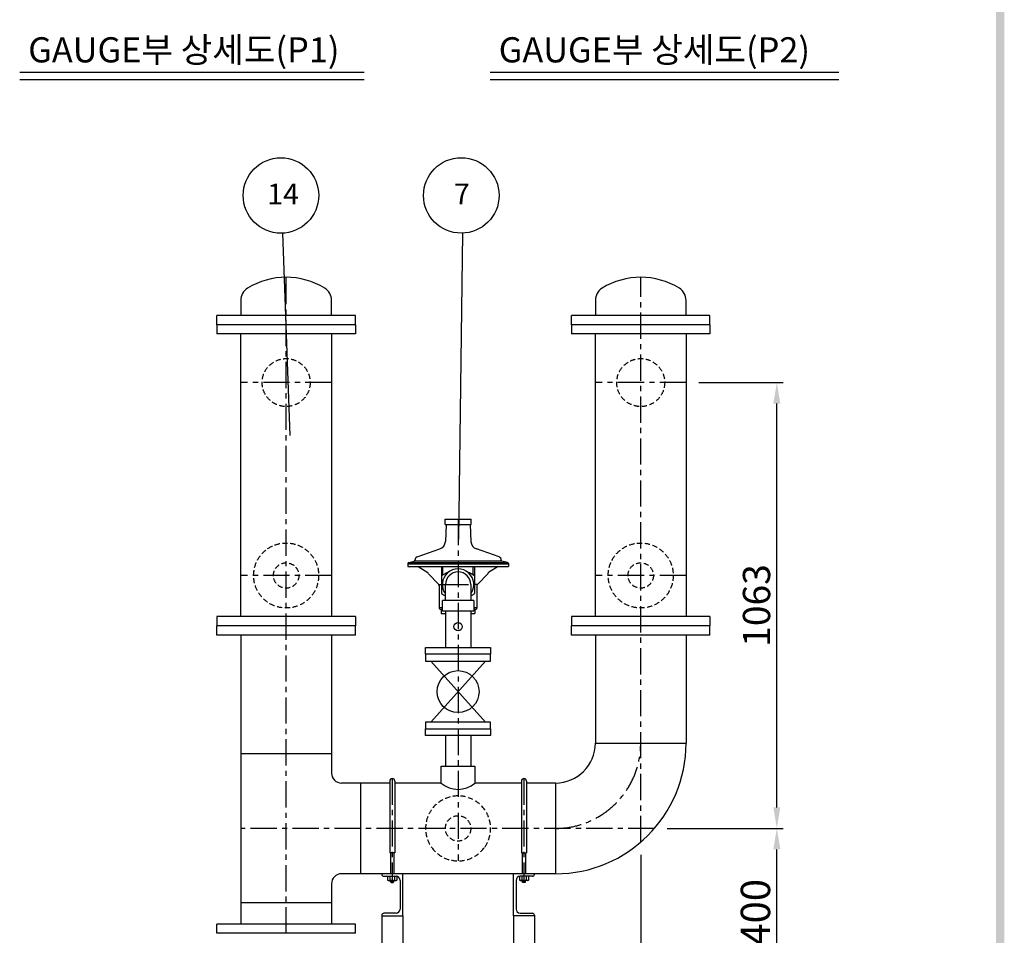
# Model space of a CAD drawing. Extents: x 335 to 12130, y 85 to 7136.
# Drawn here: x 6201 to 8547, y 1184 to 3367 of the extents above; entities that cross this region are included whole.
import ezdxf

# ---------------------------------------------------------------- set-up
doc = ezdxf.new("R2010")
doc.units = 0
doc.header["$LTSCALE"] = 50
doc.header["$MEASUREMENT"] = 0
doc.linetypes.add('CENTER', pattern=[2, 1.25, -0.25, 0.25, -0.25])
doc.linetypes.add('HIDDEN', pattern=[0.375, 0.25, -0.125])
doc.layers.get('0').update_dxf_attribs({"linetype": 'CONTINUOUS'})
doc.layers.get('DEFPOINTS').update_dxf_attribs({"linetype": 'CONTINUOUS'})
doc.layers.add('TEXT', color=6, linetype='CONTINUOUS')
doc.styles.get("Standard").update_dxf_attribs({"font": 'Gulim.ttf', "height": 45})
doc.styles.add('유형2', font='Gulim.ttf', dxfattribs={"width": 1.01, "height": 65})
doc.dimstyles.new('STANDARD$0', dxfattribs={"dimtxt": 50, "dimasz": 30, "dimexe": 20, "dimexo": 20, "dimgap": 25, "dimtad": 1, "dimtoh": 1, "dimdec": 0, "dimzin": 0, "dimtxsty": 'STANDARD', "dimcen": 0.09, "dimclrd": 1, "dimclre": 1, "dimclrt": 7, "dimazin": 3, "dimtfac": 1, "dimtdec": 0, "dimtofl": 0, "dimtmove": 0, "dimatfit": 3, "dimtolj": 1, "dimtzin": 0})

# ---------------------------------------------------------------- blocks, each defined once
blk = doc.blocks.new('*D0')
at = {"color": 4, "linetype": 'CONTINUOUS'}
for p, q in [((7680.806451612902, 1375.721312184064), (7680.806451612902, 881.5686410780872)), ((6835.806451612903, 1158.420829987728), (6835.806451612903, 881.5686410780872)), ((6885.806451612903, 896.5686410780872), (7630.806451612902, 896.5686410780872))]:
    blk.add_line(p, q, dxfattribs=at)
for points in [[(6885.806451612903, 904.9019744114206), (6885.806451612903, 888.2353077447539), (6835.806451612903, 896.5686410780872)], [(7630.806451612902, 904.9019744114206), (7630.806451612902, 888.2353077447539), (7680.806451612902, 896.5686410780872)]]:
    blk.add_solid(points, dxfattribs=at)
at = {"layer": 'DEFPOINTS', "color": 0, "linetype": 'CONTINUOUS'}
for p in [(7680.806451612902, 1405.721312184064), (6835.806451612903, 1188.420829987728), (7680.806451612902, 896.5686410780872)]:
    blk.add_point(p, dxfattribs=at)
at = {"color": 7, "linetype": 'CONTINUOUS', "insert": (7258.306451612903, 947.500731624026), "char_height": 70, "attachment_point": 5, "style": '유형2'}
blk.add_mtext('\\A1;845', dxfattribs=at)
blk = doc.blocks.new('*D1')
at = {"color": 4, "linetype": 'CONTINUOUS'}
for p, q in [((7743.505969416567, 1438.420829987728), (8020.191578382248, 1438.420829987728)), ((8005.191578382248, 1088.420829987728), (8005.191578382248, 1388.420829987728)), ((7850.806451612903, 1038.420829987728), (8020.191578382248, 1038.420829987728))]:
    blk.add_line(p, q, dxfattribs=at)
for points in [[(7996.858245048915, 1388.420829987728), (8013.524911715581, 1388.420829987728), (8005.191578382248, 1438.420829987728)], [(7996.858245048915, 1088.420829987728), (8013.524911715581, 1088.420829987728), (8005.191578382248, 1038.420829987728)]]:
    blk.add_solid(points, dxfattribs=at)
at = {"layer": 'DEFPOINTS', "color": 0, "linetype": 'CONTINUOUS'}
for p in [(7713.505969416567, 1438.420829987728), (8005.191578382248, 1438.420829987728), (7820.806451612903, 1038.420829987728)]:
    blk.add_point(p, dxfattribs=at)
at = {"color": 7, "linetype": 'CONTINUOUS', "insert": (7954.259487836309, 1238.420829987729), "char_height": 70, "attachment_point": 5, "rotation": 90, "style": '유형2'}
blk.add_mtext('\\A1;400', dxfattribs=at)
blk = doc.blocks.new('*D2')
at = {"color": 4, "linetype": 'CONTINUOUS'}
for p, q in [((7818.956451612903, 2501.420829987727), (8020.191578382249, 2501.420829987727)), ((8005.191578382248, 1488.420829987728), (8005.191578382249, 2451.420829987727)), ((7743.505969416567, 1438.420829987728), (8020.191578382248, 1438.420829987728))]:
    blk.add_line(p, q, dxfattribs=at)
for points in [[(7996.858245048916, 2451.420829987727), (8013.524911715582, 2451.420829987727), (8005.191578382249, 2501.420829987727)], [(7996.858245048915, 1488.420829987728), (8013.524911715581, 1488.420829987728), (8005.191578382248, 1438.420829987728)]]:
    blk.add_solid(points, dxfattribs=at)
at = {"layer": 'DEFPOINTS', "color": 0, "linetype": 'CONTINUOUS'}
for p in [(7788.956451612903, 2501.420829987727), (8005.191578382249, 2501.420829987727), (7713.505969416567, 1438.420829987728)]:
    blk.add_point(p, dxfattribs=at)
at = {"color": 7, "linetype": 'CONTINUOUS', "insert": (7956.782790099957, 1969.920829987729), "char_height": 65, "attachment_point": 5, "rotation": 90, "style": '유형2'}
blk.add_mtext('\\A1;1063', dxfattribs=at)

msp = doc.modelspace()

# ---------------------------------------------------------------- linework, layer by layer
at = {"color": 4, "linetype": 'CONTINUOUS'}
for p, q in [((6844.985374408268, 2375.543612577883), (6828.118501064151, 2857.598640678366)), ((7247.660768966723, 2128.111789459736), (7256.544666430666, 2857.586959288399)), ((7086.106451612904, 1309.270829987727), (7086.106451612904, 1314.270829987728)), ((7091.106451612903, 1309.270829987727), (7091.106451612903, 1314.270829987728)), ((7400.106451612904, 1309.270829987727), (7400.106451612904, 1314.270829987728)), ((7405.106451612903, 1309.270829987727), (7405.106451612903, 1314.270829987728))]:
    msp.add_line(p, q, dxfattribs=at)
at = {"color": 4, "linetype": 'CENTER'}
for p, q in [((6835.806451612903, 1188.420829987728), (6835.806451612903, 2752.420829987727)), ((7680.806451612903, 1405.721312184065), (7680.806451612903, 2752.420829987727)), ((6943.956451612903, 2501.420829987727), (6727.656451612904, 2501.420829987727)), ((7788.956451612903, 2501.420829987727), (7572.656451612902, 2501.420829987727)), ((7245.606451612904, 2175.941432195162), (7245.606451612904, 1360.920829987728)), ((6943.956451612903, 2041.420829987726), (6727.656451612904, 2041.420829987726)), ((7208.106451612903, 2019.566432195162), (7283.106451612904, 2019.566432195162)), ((7788.956451612903, 2041.420829987726), (7572.656451612902, 2041.420829987726)), ((7088.606451612904, 1557.470829987727), (7088.606451612904, 1309.270829987727)), ((7402.606451612904, 1557.470829987727), (7402.606451612904, 1309.270829987727)), ((7713.505969416567, 1438.420829987728), (6727.656451612904, 1438.420829987728))]:
    msp.add_line(p, q, dxfattribs=at)
at = {"color": 7, "linetype": 'CONTINUOUS'}
for p, q in [((6727.656451612904, 2697.420829987727), (6727.656451612904, 2661.420829987727)), ((6943.956451612903, 2661.420829987727), (6943.956451612903, 2697.420829987727)), ((7572.656451612902, 2697.420829987727), (7572.656451612902, 2661.420829987727)), ((7788.956451612903, 2661.420829987727), (7788.956451612903, 2697.420829987727)), ((7000.806451612903, 2661.420829987727), (6670.806451612903, 2661.420829987727)), ((6670.806451612903, 2639.420829987727), (6670.806451612903, 2661.420829987727)), ((7000.806451612903, 2639.420829987727), (7000.806451612903, 2661.420829987727)), ((7845.806451612903, 2661.420829987727), (7515.806451612903, 2661.420829987727)), ((7515.806451612903, 2639.420829987727), (7515.806451612903, 2661.420829987727)), ((7845.806451612903, 2639.420829987727), (7845.806451612903, 2661.420829987727)), ((7000.806451612903, 2639.420829987727), (6670.806451612903, 2639.420829987727)), ((6670.806451612903, 2639.420829987727), (6670.806451612903, 2617.420829987727)), ((7000.806451612903, 2639.420829987727), (7000.806451612903, 2617.420829987727)), ((7845.806451612903, 2639.420829987727), (7515.806451612903, 2639.420829987727)), ((7515.806451612903, 2639.420829987727), (7515.806451612903, 2617.420829987727)), ((7845.806451612903, 2639.420829987727), (7845.806451612903, 2617.420829987727)), ((7000.806451612903, 2617.420829987727), (6670.806451612903, 2617.420829987727)), ((6727.656451612904, 1943.420829987727), (6727.656451612904, 2617.420829987727)), ((6943.956451612903, 2617.420829987727), (6943.956451612903, 1943.420829987727)), ((7845.806451612903, 2617.420829987727), (7515.806451612903, 2617.420829987727)), ((7572.656451612902, 1943.420829987727), (7572.656451612902, 2617.420829987727)), ((7788.956451612903, 2617.420829987727), (7788.956451612903, 1943.420829987727)), ((7214.606451612904, 2163.141432195162), (7214.606451612904, 2175.941432195162)), ((7214.606451612904, 2175.941432195162), (7276.606451612903, 2175.941432195162)), ((7214.606451612904, 2163.141432195162), (7276.606451612903, 2163.141432195162)), ((7217.177880184332, 2163.141432195162), (7215.24702879205, 2122.593552957256)), ((7274.035023041475, 2163.141432195162), (7275.965874433756, 2122.593552957256)), ((7276.606451612903, 2163.141432195162), (7276.606451612903, 2175.941432195162)), ((7147.95396390544, 2085.717040221897), (7201.900885306215, 2104.676180024585)), ((7343.258939320365, 2085.717040221897), (7289.312017919588, 2104.676180024585)), ((7125.606451612906, 2069.765388219296), (7125.606451612906, 2063.241432195162)), ((7365.606451612903, 2068.541432195161), (7125.606451612906, 2068.541432195161)), ((7126.774945395402, 2072.141432195162), (7364.437957830405, 2072.141432195162)), ((7127.919333611728, 2072.685639724298), (7141.064530280355, 2075.778627175738)), ((7142.106451612904, 2076.199406490474), (7349.313719595031, 2076.199406490474)), ((7142.606451612904, 2078.169569853505), (7142.606451612904, 2077.725461512407)), ((7142.606451612904, 2078.169569853505), (7142.606451612904, 2077.725461512407)), ((7348.606451612903, 2078.169569853505), (7348.606451612903, 2077.725461512407)), ((7363.293569614079, 2072.685639724298), (7350.148372945452, 2075.778627175738)), ((7365.606451612903, 2069.765388219296), (7365.606451612903, 2063.241432195162)), ((7125.606451612906, 2063.241432195162), (7365.606451612903, 2063.241432195162)), ((7150.106451612901, 2063.241432195162), (7171.16671599341, 2049.814787150897)), ((7150.106451612904, 2063.241432195162), (7173.419185675746, 2048.378760026484)), ((7174.806451612903, 2045.494330135971), (7198.561394924294, 2021.064678739309)), ((7206.356451612903, 2063.241432195162), (7206.356451612903, 1998.571766937925)), ((7209.356451612904, 2042.66696292328), (7209.356451612904, 2063.241432195162)), ((7281.856451612903, 2042.66696292328), (7281.856451612903, 2063.241432195162)), ((7284.856451612903, 2063.241432195162), (7284.856451612903, 1998.571766937925)), ((7316.406451612904, 2045.494330135971), (7292.651508301513, 2021.064678739309)), ((7341.106451612903, 2063.241432195162), (7317.793717550061, 2048.378760026484)), ((7199.916092019401, 2019.566432195162), (7206.356451612903, 2019.566432195162)), ((7215.356451612901, 1982.066432195162), (7215.356451612901, 2019.816432195162)), ((7275.856451612901, 2019.566432195162), (7275.856451612901, 1982.066432195162)), ((7291.296811206406, 2019.566432195162), (7284.856451612903, 2019.566432195162)), ((7200.606451612906, 2017.031279425271), (7200.606451612906, 1963.141432195162)), ((7290.606451612901, 2017.031279425271), (7290.606451612901, 1963.141432195162)), ((7283.106451612904, 1982.066432195162), (7208.106451612904, 1982.066432195162)), ((7208.106451612904, 1956.066432195162), (7208.106451612904, 1982.066432195162)), ((7283.106451612904, 1982.066432195162), (7283.106451612904, 1956.066432195162)), ((7200.606451612904, 1964.891432195162), (7208.106451612904, 1964.891432195162)), ((7202.606451612903, 1961.141432195162), (7208.106451612904, 1961.141432195162)), ((7205.606451612901, 1961.141432195162), (7205.606451612901, 1951.141432195162)), ((7205.606451612901, 1951.141432195162), (7215.356451612901, 1951.141432195162)), ((7283.106451612903, 1956.066432195162), (7208.106451612904, 1956.066432195162)), ((7215.356451612901, 1956.066432195162), (7215.356451612901, 1869.566432195163)), ((7275.856451612901, 1956.066432195162), (7275.856451612901, 1869.566432195163)), ((7275.856451612901, 1951.141432195162), (7285.606451612904, 1951.141432195162)), ((7283.106451612904, 1964.891432195162), (7290.606451612901, 1964.891432195162)), ((7283.106451612904, 1961.141432195162), (7288.606451612903, 1961.141432195162)), ((7285.606451612904, 1961.141432195162), (7285.606451612904, 1951.141432195162)), ((7000.806451612903, 1943.420829987727), (6670.806451612903, 1943.420829987727)), ((6670.806451612903, 1943.420829987727), (6670.806451612903, 1921.420829987727)), ((7000.806451612903, 1943.420829987727), (7000.806451612903, 1921.420829987727)), ((7845.806451612903, 1943.420829987727), (7515.806451612903, 1943.420829987727)), ((7515.806451612903, 1943.420829987727), (7515.806451612903, 1921.420829987727)), ((7845.806451612903, 1943.420829987727), (7845.806451612903, 1921.420829987727)), ((7000.806451612903, 1921.420829987727), (6670.806451612903, 1921.420829987727)), ((6670.806451612903, 1899.420829987727), (6670.806451612903, 1921.420829987727)), ((7000.806451612903, 1899.420829987727), (7000.806451612903, 1921.420829987727)), ((7845.806451612903, 1921.420829987727), (7515.806451612903, 1921.420829987727)), ((7515.806451612903, 1899.420829987727), (7515.806451612903, 1921.420829987727)), ((7845.806451612903, 1899.420829987727), (7845.806451612903, 1921.420829987727)), ((7000.806451612903, 1899.420829987727), (6670.806451612903, 1899.420829987727)), ((6727.656451612903, 1899.420829987727), (6727.656451612904, 1210.420829987728)), ((6943.956451612903, 1899.420829987727), (6943.956451612903, 1570.570829987728)), ((7845.806451612903, 1899.420829987727), (7515.806451612903, 1899.420829987727)), ((7572.656451612902, 1899.420829987727), (7572.656451612902, 1641.620825539872)), ((7788.956451612903, 1899.420829987727), (7788.956451612903, 1641.620815418137)), ((7168.106451612904, 1853.566432195163), (7168.106451612904, 1869.566432195163)), ((7168.106451612904, 1869.566432195163), (7323.106451612903, 1869.566432195163)), ((7323.106451612903, 1869.566432195163), (7323.106451612903, 1853.566432195163)), ((7323.106451612903, 1853.566432195163), (7168.106451612904, 1853.566432195163)), ((7168.106451612904, 1853.566432195163), (7168.106451612904, 1837.566432195163)), ((7168.106451612904, 1837.566432195163), (7323.106451612903, 1837.566432195163)), ((7310.606451612904, 1691.566432195161), (7180.606451612904, 1837.566432195163)), ((7180.606451612904, 1691.566432195161), (7310.606451612904, 1837.566432195163)), ((7323.106451612903, 1837.566432195163), (7323.106451612903, 1853.566432195163)), ((7323.106451612903, 1691.566432195161), (7168.106451612904, 1691.566432195161)), ((7168.106451612904, 1691.566432195161), (7168.106451612904, 1675.566432195164)), ((7323.106451612903, 1675.566432195164), (7323.106451612903, 1691.566432195161)), ((7168.106451612904, 1659.566432195164), (7168.106451612904, 1675.566432195164)), ((7168.106451612904, 1675.566432195164), (7323.106451612903, 1675.566432195164)), ((7168.106451612904, 1659.566432195164), (7168.106451612904, 1675.566432195164)), ((7323.106451612904, 1675.566432195164), (7323.106451612904, 1659.566432195164)), ((7323.106451612903, 1675.566432195164), (7323.106451612903, 1659.566432195164)), ((7323.106451612904, 1659.566432195164), (7168.106451612904, 1659.566432195164)), ((7323.106451612903, 1659.566432195164), (7168.106451612904, 1659.566432195164)), ((7215.356451612904, 1659.566432195164), (7215.356451612904, 1586.570829987732)), ((7275.856451612904, 1659.566432195164), (7275.856451612904, 1586.570829987732)), ((7572.656451612904, 1641.620825539872), (7788.956451612903, 1641.620815418137)), ((6943.956451612903, 1616.220829987727), (6727.656451612904, 1616.220829987727)), ((7205.356451612904, 1586.570829987732), (7285.856451612904, 1586.570829987732)), ((7205.356451612904, 1546.570829987732), (7205.356451612904, 1586.570829987732)), ((7285.856451612904, 1586.570829987732), (7285.856451612904, 1546.570829987732)), ((7082.606451612904, 1551.470829987725), (7082.606451612906, 1380.270829987727)), ((7094.606451612904, 1551.470829987727), (7094.606451612904, 1380.270829987727)), ((7396.606451612904, 1551.470829987727), (7396.606451612904, 1380.270829987727)), ((7408.606451612904, 1551.470829987725), (7408.606451612903, 1380.270829987727)), ((7082.606451612904, 1546.570829987728), (6967.956451612903, 1546.570829987728)), ((7013.606451612904, 1330.270829987727), (7013.606451612904, 1546.570829987728)), ((7205.356451612904, 1546.570829987728), (7094.606451612904, 1546.570829987728)), ((7396.606451612904, 1546.570829987728), (7285.856451612904, 1546.570829987728)), ((7477.606451612904, 1546.570829987728), (7408.606451612904, 1546.570829987728)), ((7477.606451612904, 1546.570829987728), (7477.606451612904, 1330.270829987727)), ((7094.606451612904, 1380.270829987727), (7082.606451612906, 1380.270829987727)), ((7084.606451612906, 1380.270829987727), (7084.606451612906, 1330.270829987727)), ((7092.606451612904, 1380.270829987727), (7092.606451612904, 1330.270829987727)), ((7396.606451612904, 1380.270829987727), (7408.606451612903, 1380.270829987727)), ((7398.606451612904, 1380.270829987727), (7398.606451612904, 1330.270829987727)), ((7406.606451612903, 1380.270829987727), (7406.606451612903, 1330.270829987727)), ((7477.606451612904, 1330.270829987727), (6967.956451612903, 1330.270829987727)), ((7063.606451612906, 1330.270829987727), (7063.606451612906, 1329.270829987728)), ((7068.606451612904, 1324.270829987727), (7097.606451612903, 1324.270829987727)), ((7077.636801612904, 1324.270829987729), (7077.636801612904, 1315.408007415228)), ((7077.636801612904, 1315.408007415228), (7079.606451612904, 1314.270829987728)), ((7079.606451612904, 1314.270829987728), (7097.606451612903, 1314.270829987728)), ((7083.121626612903, 1324.270829987729), (7083.121626612903, 1315.408007415227)), ((7084.606451612904, 1310.770829987727), (7084.606451612904, 1314.270829987728)), ((7092.606451612903, 1310.770829987727), (7092.606451612903, 1314.270829987728)), ((7094.091276612902, 1324.270829987727), (7094.091276612904, 1315.408007415228)), ((7099.576101612904, 1315.408007415228), (7097.606451612903, 1314.270829987728)), ((7099.576101612904, 1324.074935193074), (7099.576101612904, 1315.408007415228)), ((7107.606451612904, 1314.270829987728), (7107.606451612904, 1246.270829987725)), ((7113.606451612904, 1230.270829987727), (7113.606451612904, 1330.270829987727)), ((7377.606451612903, 1230.270829987727), (7377.606451612903, 1330.270829987727)), ((7383.606451612904, 1314.270829987728), (7383.606451612904, 1246.270829987725)), ((7391.636801612904, 1324.074935193074), (7391.636801612904, 1315.408007415228)), ((7391.636801612904, 1315.408007415228), (7393.606451612904, 1314.270829987728)), ((7422.606451612904, 1324.270829987727), (7393.606451612904, 1324.270829987727)), ((7411.606451612903, 1314.270829987728), (7393.606451612904, 1314.270829987728)), ((7397.121626612905, 1324.270829987727), (7397.121626612903, 1315.408007415228)), ((7398.606451612904, 1310.770829987727), (7398.606451612904, 1314.270829987728)), ((7406.606451612904, 1310.770829987727), (7406.606451612904, 1314.270829987728)), ((7408.091276612904, 1324.270829987729), (7408.091276612906, 1315.408007415227)), ((7413.576101612904, 1315.408007415228), (7411.606451612903, 1314.270829987728)), ((7413.576101612904, 1324.270829987729), (7413.576101612904, 1315.408007415228)), ((7427.606451612903, 1330.270829987727), (7427.606451612903, 1329.270829987728)), ((6943.956451612903, 1306.270829987727), (6943.956451612903, 1210.420829987728)), ((7086.106451612904, 1309.270829987727), (7084.606451612904, 1310.770829987727)), ((7084.606451612904, 1310.770829987727), (7092.606451612903, 1310.770829987727)), ((7086.106451612904, 1309.270829987727), (7091.106451612903, 1309.270829987727)), ((7091.106451612903, 1309.270829987727), (7092.606451612903, 1310.770829987727)), ((7400.106451612904, 1309.270829987727), (7398.606451612904, 1310.770829987727)), ((7406.606451612904, 1310.770829987727), (7398.606451612904, 1310.770829987727)), ((7405.106451612903, 1309.270829987727), (7400.106451612904, 1309.270829987727)), ((7405.106451612903, 1309.270829987727), (7406.606451612904, 1310.770829987727)), ((6943.956451612903, 1260.620829987728), (6727.656451612904, 1260.620829987728)), ((7063.606451612906, 1231.270829987725), (7063.606451612906, 1230.270829987727)), ((7063.606451612906, 1230.270829987727), (7113.606451612904, 1230.270829987727)), ((7063.707472127337, 1230.270829987727), (7063.707472127337, 1138.420829987728)), ((7097.606451612903, 1236.270829987727), (7068.606451612904, 1236.270829987727)), ((7113.606451612904, 1230.270829987727), (7113.606451612904, 1138.420829987728)), ((7427.606451612903, 1230.270829987727), (7377.606451612903, 1230.270829987727)), ((7377.606451612903, 1230.270829987727), (7377.606451612903, 1138.420829987728)), ((7393.606451612904, 1236.270829987727), (7422.606451612904, 1236.270829987727)), ((7427.505431098471, 1230.270829987727), (7427.505431098471, 1138.420829987728)), ((7427.606451612903, 1231.270829987725), (7427.606451612903, 1230.270829987727)), ((7000.806451612903, 1210.420829987728), (6670.806451612903, 1210.420829987728)), ((6670.806451612903, 1188.420829987728), (6670.806451612903, 1210.420829987728)), ((7000.806451612903, 1188.420829987728), (7000.806451612903, 1210.420829987728)), ((7000.806451612903, 1188.420829987728), (6670.806451612903, 1188.420829987728))]:
    msp.add_line(p, q, dxfattribs=at)
at = {"color": 4, "linetype": 'CONTINUOUS'}
for centre in [(6823.325313201698, 2947.47091309937), (7253.166766426402, 2947.523546901901)]:
    msp.add_circle(centre, 90.00000000000001, dxfattribs=at)
at = {"color": 4, "linetype": 'HIDDEN'}
for centre, radius in [((6835.806451612903, 2501.420829987727), 57.15), ((7680.806451612903, 2501.420829987727), 57.15), ((6835.806451612903, 2041.420829987726), 77.5), ((7680.806451612903, 2041.420829987726), 77.5), ((6835.806451612903, 2041.420829987726), 30.25), ((7680.806451612903, 2041.420829987726), 30.25)]:
    msp.add_circle(centre, radius, dxfattribs=at)
at = {"color": 7, "linetype": 'CONTINUOUS'}
for centre, radius in [((7245.606451612903, 1919.4677734261), 10), ((7245.606451612903, 1764.566432195163), 50.00000000000001)]:
    msp.add_circle(centre, radius, dxfattribs=at)
at = {"color": 7, "linetype": 'HIDDEN'}
msp.add_circle((7245.606451612904, 1438.420829987728), 30.25, dxfattribs=at)
at = {"color": 7, "linetype": 'CONTINUOUS'}
for centre, radius, start, end in [((6835.806451612903, 2577.187371890449), 175.2334580972772, 58.31808382969503, 121.681916170305), ((7680.806451612903, 2577.187371890449), 175.2334580972772, 58.31808382969503, 121.681916170305), ((6761.601167790895, 2697.420829987727), 33.94471617799127, 121.6819161703051, 180), ((6910.011735434911, 2697.420829987727), 33.94471617799138, 0, 58.31808382969498), ((7606.601167790894, 2697.420829987727), 33.94471617799127, 121.6819161703051, 180), ((7755.011735434913, 2697.420829987727), 33.94471617799138, 0, 58.31808382969498), ((7195.269666037562, 2123.544855945566), 20, 289.3635470273339, 357.2736890060939), ((7295.943237188243, 2123.544855945566), 20, 182.7263109939062, 250.6364529726661), ((7128.606451612906, 2069.765388219296), 3, 103.2405199151872, 180), ((7140.606451612904, 2077.725461512407), 2, 283.2405199151872, 0), ((7140.606451612901, 2077.725461512407), 1.999999999999972, 318.5903778908433, 0), ((7150.606451612903, 2078.169569853505), 8, 109.363547027334, 180), ((7150.606451612904, 2078.169569853505), 8, 109.363547027334, 180), ((7340.606451612903, 2078.169569853505), 8, 0, 70.63645297266602), ((7350.606451612904, 2077.725461512407), 2, 180, 256.7594800848128), ((7362.606451612901, 2069.765388219296), 3, 0, 76.75948008481275), ((7171.806451612905, 2045.849117988064), 3, 353.2553782615665, 57.48108405641744), ((7245.606451612903, 1987.835666106163), 65.73076608899973, 109.9471348109764, 126.6648282946429), ((7245.606451612903, 2019.566432195162), 37.50000000000159, 323.7715225618792, 216.2284774381085), ((7245.606451612903, 2019.566432195162), 30.2499999999834, 0, 180), ((7245.606451612903, 1987.835666106163), 65.73076608899973, 53.33517170535707, 70.05286518902363), ((7319.406451612902, 2045.849117988064), 3, 122.5189159435826, 186.7446217384335), ((7195.606451612903, 2017.031279425271), 5, 4.071000000000001e-13, 53.77280189550366), ((7195.606451612903, 2017.031279425271), 5, 4.071000000000001e-13, 53.77280189550366), ((7295.606451612904, 2017.031279425271), 5, 126.2271981044963, 179.9999999999996), ((7245.606451612903, 2051.297198284162), 65.7307660889998, 233.3351717053572, 242.5992974160418), ((7245.606451612903, 2051.297198284162), 65.7307660889998, 297.4007025839542, 306.6648282946429), ((7202.606451612904, 1963.141432195162), 2, 180.0000000000004, 270), ((7288.606451612903, 1963.141432195162), 2, 270, 359.9999999999996), ((7477.606451612904, 1641.620829987728), 95.04999999999997, 270, 359.9999973188499), ((7477.606451612904, 1641.620829987728), 311.35, 270, 359.9999973188499), ((6967.956451612903, 1570.570829987728), 24, 180, 270), ((7088.606451612904, 1551.470829987727), 6, 0, 180), ((7402.606451612906, 1551.470829987725), 6, 0, 180), ((7245.606451612901, 1593.072913321073), 61.50208333333995, 229.1220881701803, 310.8779118298237), ((6967.956451612903, 1306.270829987727), 24, 90, 180), ((7068.606451612904, 1329.270829987728), 5, 180, 270), ((7080.379214112903, 1319.415600987727), 4.856096, 235.6111111111111, 304.388888888889), ((7088.606451612904, 1332.711116987728), 18.151612, 252.4111111111112, 287.5888888888889), ((7096.833689112902, 1319.415600987727), 4.856096, 235.6111111111111, 304.388888888889), ((7097.606451612903, 1314.270829987728), 10, 0, 90), ((7393.606451612904, 1314.270829987728), 10, 90, 180), ((7394.379214112907, 1319.415600987727), 4.856096, 235.6111111111111, 304.388888888889), ((7402.606451612904, 1332.711116987728), 18.151612, 252.4111111111111, 287.5888888888888), ((7410.833689112904, 1319.415600987727), 4.856096, 235.6111111111111, 304.388888888889), ((7422.606451612904, 1329.270829987728), 5, 270, 0), ((7097.606451612903, 1246.270829987725), 10, 270, 0), ((7393.606451612904, 1246.270829987725), 10, 180, 270), ((7068.606451612904, 1231.270829987725), 5, 90, 180), ((7422.606451612904, 1231.270829987725), 5, 0, 90)]:
    msp.add_arc(centre, radius, start, end, dxfattribs=at)
at = {"color": 4, "linetype": 'CENTER'}
msp.add_arc((7477.606451612904, 1641.620829987728), 203.2000000000001, 270, 359.9999973188499, dxfattribs=at)
at = {"color": 7, "linetype": 'HIDDEN'}
for start, end in [(35.08833771855846, 144.9116622814413), (144.9116622814413, 216.8005603103746), (324.9116622814403, 35.08833771855846), (216.8005603103746, 324.9116622814403)]:
    msp.add_arc((7245.606451612904, 1438.420829987728), 77.5, start, end, dxfattribs=at)
at = {"linetype": 'CONTINUOUS'}
for points in [[(8537.315668202767, 5993.355990783411), (8527.315668202767, 5983.355990783411), (8537.315668202767, 94.81912442396424), (8527.315668202767, 104.8191244239642)], [(8547.315668202767, 5993.355990783411), (8527.315668202767, 5993.355990783411), (8547.315668202767, 84.81912442396424), (8527.315668202767, 104.8191244239642)]]:
    msp.add_trace(points, dxfattribs=at)
at = {"layer": 'TEXT', "color": 7}
for p, q in [((6200.78310474324, 3241.519064923986), (7021.962153326541, 3241.519064923986)), ((7322.140174485923, 3241.519064923986), (8153.256358305752, 3241.519064923986)), ((6200.78310474324, 3224.181672381842), (7021.962153326541, 3224.181672381842)), ((7322.140174485923, 3224.181672381842), (8153.256358305752, 3224.181672381842))]:
    msp.add_line(p, q, dxfattribs=at)

# ---------------------------------------------------------------- texts
at = {"linetype": 'CONTINUOUS'}
for s, p in [('14', (6790.858788602047, 2925.941219603985)), ('7', (7235.700241826751, 2925.993853406515))]:
    msp.add_text(s, height=49.82412398515203, dxfattribs=at).set_placement(p)
at = {"layer": 'TEXT', "color": 7}
for s, p in [('GAUGE부 상세도(P1)', (6221.018641003916, 3264.671798312154)), ('GAUGE부 상세도(P2)', (7342.375710746599, 3264.671798312154))]:
    msp.add_text(s, height=60, dxfattribs=at).set_placement(p)

# ---------------------------------------------------------------- dimensions: what is measured, and where the dimension line sits
at = {"linetype": 'CONTINUOUS'}
for base, p1, p2, override, picture, middle in [((8005.191578382249, 2501.420829987727), (7713.505969416567, 1438.420829987728), (7788.956451612903, 2501.420829987727), {"dimtxt": 55, "dimasz": 50, "dimexe": 15, "dimexo": 30, "dimgap": 15, "dimtoh": 0, "dimtxsty": '유형2', "dimclrd": 4, "dimclre": 4, "dimtmove": 1}, '*D2', (7956.782790099957, 1969.920829987729)), ((8005.191578382248, 1438.420829987728), (7820.806451612903, 1038.420829987728), (7713.505969416567, 1438.420829987728), {"dimtxt": 55, "dimasz": 50, "dimexe": 15, "dimexo": 30, "dimgap": 15, "dimtoh": 0, "dimtxsty": '유형2', "dimclrd": 4, "dimclre": 4}, '*D1', (7954.259487836309, 1238.420829987729))]:
    dim = msp.add_linear_dim(base=base, p1=p1, p2=p2, angle=90, dimstyle='STANDARD$0', override=override, dxfattribs=at)
    dim.commit()
    dim.dimension.update_dxf_attribs({"geometry": picture, "text_midpoint": middle})
dim = msp.add_linear_dim(base=(7680.806451612902, 896.5686410780872), p1=(6835.806451612903, 1188.420829987728), p2=(7680.806451612902, 1405.721312184064), dimstyle='STANDARD$0', override={"dimtxt": 55, "dimasz": 50, "dimexe": 15, "dimexo": 30, "dimgap": 15, "dimtoh": 0, "dimtxsty": '유형2', "dimclrd": 4, "dimclre": 4}, dxfattribs=at)
dim.commit()
dim.dimension.update_dxf_attribs({"geometry": '*D0', "text_midpoint": (7258.306451612903, 947.500731624026)})

doc.saveas('drawing.dxf')
